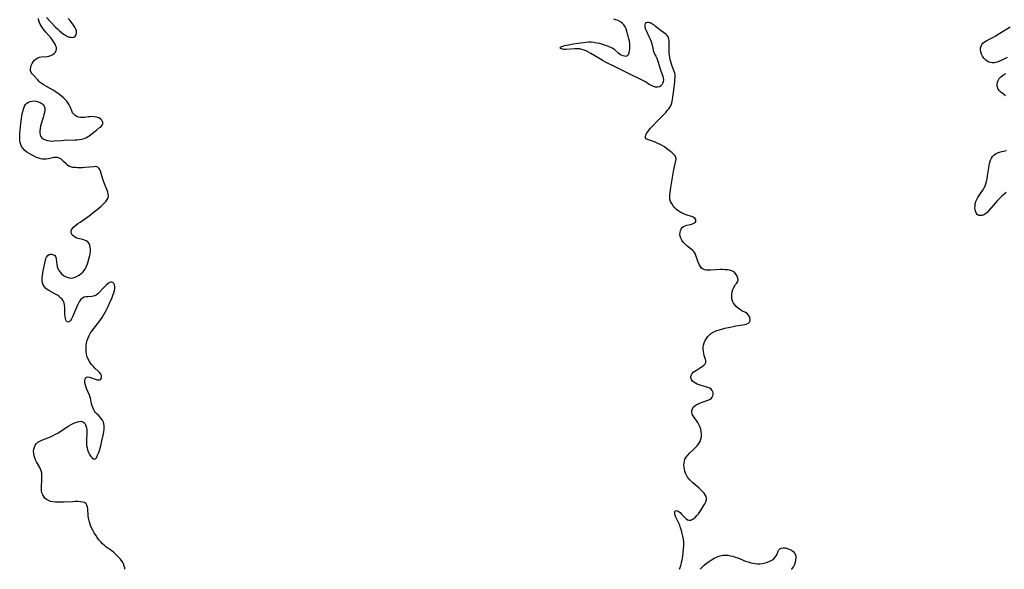
# Model space of a CAD drawing. Extents: x 1597504 to 1605706, y 2789211 to 2797413.
# Drawn here: x 1598541 to 1599211, y 2789211 to 2789585 of the extents above; entities that cross this region are included whole.
import ezdxf

# ---------------------------------------------------------------- set-up
doc = ezdxf.new("R2010")
doc.units = 0

msp = doc.modelspace()

# ---------------------------------------------------------------- linework, layer by layer
at = {"layer": 'WIL_014_Contours', "color": 0}
for points in [[(1598612.36, 2789211, 148), (1598612.36, 2789211, 148)], [(1598989.75, 2789211, 150), (1598989.75, 2789211, 150)], [(1599003.92, 2789211, 150), (1599003.92, 2789211, 150)], [(1599065.75, 2789211, 150), (1599065.75, 2789211, 150)]]:
    msp.add_polyline3d(points, dxfattribs=at)
at = {"layer": 'WIL_023_Contours', "color": 0}
for points in [[(1598612.36, 2789211, 148), (1598612.41, 2789211.27, 148), (1598612.28, 2789212.05, 148), (1598611.92, 2789213.23, 148), (1598611.31, 2789214.69, 148), (1598610.42, 2789216.31, 148), (1598609.32, 2789217.84, 148), (1598608, 2789219.35, 148), (1598606.52, 2789220.82, 148), (1598604.96, 2789222.2, 148), (1598603.39, 2789223.47, 148), (1598599.45, 2789226.39, 148), (1598598.3, 2789227.33, 148), (1598597.2, 2789228.32, 148), (1598595.9, 2789229.68, 148), (1598594.69, 2789231.14, 148), (1598593.55, 2789232.67, 148), (1598592.48, 2789234.25, 148), (1598591.48, 2789235.87, 148), (1598590.55, 2789237.53, 148), (1598589.72, 2789239.22, 148), (1598589.04, 2789240.81, 148), (1598588.46, 2789242.42, 148), (1598587.98, 2789244.04, 148), (1598587.64, 2789245.67, 148), (1598587.43, 2789247.35, 148), (1598587.12, 2789252.1, 148), (1598586.91, 2789253.48, 148), (1598586.54, 2789254.67, 148), (1598585.91, 2789255.63, 148), (1598584.9, 2789256.33, 148), (1598583.6, 2789256.75, 148), (1598582.08, 2789256.98, 148), (1598580.4, 2789257.06, 148), (1598578.61, 2789257.05, 148), (1598576.75, 2789256.98, 148), (1598570.93, 2789256.65, 148), (1598568.98, 2789256.59, 148), (1598567.06, 2789256.59, 148), (1598565.24, 2789256.68, 148), (1598563.49, 2789256.88, 148), (1598561.83, 2789257.22, 148), (1598560.3, 2789257.73, 148), (1598558.95, 2789258.47, 148), (1598557.95, 2789259.36, 148), (1598557.11, 2789260.42, 148), (1598556.44, 2789261.62, 148), (1598555.94, 2789262.94, 148), (1598555.63, 2789264.33, 148), (1598555.51, 2789265.76, 148), (1598555.52, 2789267.23, 148), (1598555.87, 2789271.75, 148), (1598555.94, 2789273.34, 148), (1598555.92, 2789274.91, 148), (1598555.77, 2789276.44, 148), (1598555.44, 2789277.91, 148), (1598554.97, 2789279.15, 148), (1598554.38, 2789280.35, 148), (1598552.26, 2789284.05, 148), (1598551.57, 2789285.42, 148), (1598550.99, 2789286.82, 148), (1598550.55, 2789288.23, 148), (1598550.31, 2789289.76, 148), (1598550.27, 2789291.28, 148), (1598550.43, 2789292.76, 148), (1598550.78, 2789294.16, 148), (1598551.34, 2789295.45, 148), (1598552.14, 2789296.56, 148), (1598553.21, 2789297.48, 148), (1598554.49, 2789298.23, 148), (1598555.93, 2789298.88, 148), (1598560.6, 2789300.69, 148), (1598562.12, 2789301.34, 148), (1598563.65, 2789302.04, 148), (1598565.15, 2789302.81, 148), (1598566.72, 2789303.7, 148), (1598568.26, 2789304.65, 148), (1598572.79, 2789307.59, 148), (1598574.29, 2789308.52, 148), (1598575.77, 2789309.37, 148), (1598577.25, 2789310.13, 148), (1598578.68, 2789310.77, 148), (1598580.07, 2789311.28, 148), (1598581.38, 2789311.59, 148), (1598582.59, 2789311.66, 148), (1598583.65, 2789311.41, 148), (1598584.52, 2789310.78, 148), (1598585.23, 2789309.83, 148), (1598585.78, 2789308.64, 148), (1598586.18, 2789307.27, 148), (1598586.41, 2789305.82, 148), (1598586.5, 2789304.29, 148), (1598586.47, 2789302.76, 148), (1598586.25, 2789299.62, 148), (1598586.18, 2789298.02, 148), (1598586.2, 2789296.56, 148), (1598586.33, 2789295.11, 148), (1598586.57, 2789293.7, 148), (1598586.99, 2789292.19, 148), (1598587.62, 2789290.55, 148), (1598588.37, 2789289.07, 148), (1598589.19, 2789287.78, 148), (1598590.04, 2789286.75, 148), (1598590.89, 2789286.07, 148), (1598591.69, 2789285.89, 148), (1598592.34, 2789286.2, 148), (1598592.94, 2789286.89, 148), (1598593.5, 2789287.86, 148), (1598594.02, 2789289.05, 148), (1598594.52, 2789290.4, 148), (1598595, 2789291.87, 148), (1598595.45, 2789293.42, 148), (1598595.87, 2789295.03, 148), (1598596.68, 2789298.34, 148), (1598597.75, 2789303.2, 148), (1598598.03, 2789304.71, 148), (1598598.23, 2789306.19, 148), (1598598.31, 2789307.63, 148), (1598598.26, 2789308.85, 148), (1598598.07, 2789310.03, 148), (1598597.74, 2789311.15, 148), (1598597.1, 2789312.45, 148), (1598596.27, 2789313.64, 148), (1598595.32, 2789314.74, 148), (1598594.31, 2789315.77, 148), (1598593.35, 2789316.67, 148), (1598592.46, 2789317.61, 148), (1598591.68, 2789318.66, 148), (1598591.01, 2789319.8, 148), (1598590.46, 2789321.02, 148), (1598590.01, 2789322.27, 148), (1598589.68, 2789323.54, 148), (1598589.19, 2789326.18, 148), (1598588.86, 2789327.41, 148), (1598588.45, 2789328.67, 148), (1598587.97, 2789329.95, 148), (1598586.31, 2789334.08, 148), (1598585.8, 2789335.47, 148), (1598585.39, 2789336.82, 148), (1598585.14, 2789338.1, 148), (1598585.09, 2789339.32, 148), (1598585.25, 2789340.39, 148), (1598585.61, 2789341.23, 148), (1598586.2, 2789341.76, 148), (1598587.12, 2789341.91, 148), (1598588.26, 2789341.71, 148), (1598589.54, 2789341.29, 148), (1598592.21, 2789340.31, 148), (1598593.48, 2789339.94, 148), (1598594.62, 2789339.78, 148), (1598595.53, 2789339.94, 148), (1598596.07, 2789340.4, 148), (1598596.39, 2789341.09, 148), (1598596.48, 2789341.94, 148), (1598596.33, 2789342.87, 148), (1598595.93, 2789343.82, 148), (1598595.16, 2789344.85, 148), (1598594.15, 2789345.85, 148), (1598591.96, 2789347.86, 148), (1598590.93, 2789348.88, 148), (1598589.93, 2789349.97, 148), (1598588.99, 2789351.13, 148), (1598588.16, 2789352.36, 148), (1598587.35, 2789353.94, 148), (1598586.73, 2789355.61, 148), (1598586.29, 2789357.36, 148), (1598586.03, 2789359.21, 148), (1598585.95, 2789361.08, 148), (1598586.04, 2789362.97, 148), (1598586.32, 2789364.84, 148), (1598586.76, 2789366.63, 148), (1598587.37, 2789368.38, 148), (1598588.13, 2789370.08, 148), (1598589.03, 2789371.72, 148), (1598590.05, 2789373.25, 148), (1598591.16, 2789374.73, 148), (1598594.68, 2789379.1, 148), (1598595.8, 2789380.62, 148), (1598596.82, 2789382.16, 148), (1598597.78, 2789383.76, 148), (1598598.68, 2789385.39, 148), (1598599.55, 2789387.05, 148), (1598600.42, 2789388.82, 148), (1598602.07, 2789392.37, 148), (1598603.59, 2789395.88, 148), (1598604.25, 2789397.52, 148), (1598604.83, 2789399.11, 148), (1598605.28, 2789400.64, 148), (1598605.55, 2789402.08, 148), (1598605.57, 2789403.39, 148), (1598605.31, 2789404.49, 148), (1598604.82, 2789405.39, 148), (1598604.14, 2789406.01, 148), (1598603.31, 2789406.28, 148), (1598602.55, 2789406.18, 148), (1598601.74, 2789405.83, 148), (1598600.89, 2789405.28, 148), (1598599.88, 2789404.47, 148), (1598598.86, 2789403.52, 148), (1598597.84, 2789402.47, 148), (1598594.88, 2789399.25, 148), (1598593.9, 2789398.31, 148), (1598592.88, 2789397.51, 148), (1598591.81, 2789396.94, 148), (1598590.82, 2789396.66, 148), (1598589.79, 2789396.52, 148), (1598587.34, 2789396.4, 148), (1598585.95, 2789396.28, 148), (1598584.64, 2789396, 148), (1598583.44, 2789395.46, 148), (1598582.41, 2789394.6, 148), (1598581.52, 2789393.45, 148), (1598580.73, 2789392.1, 148), (1598580.01, 2789390.6, 148), (1598579.34, 2789389.02, 148), (1598577.41, 2789384.2, 148), (1598576.75, 2789382.73, 148), (1598576.07, 2789381.41, 148), (1598575.36, 2789380.31, 148), (1598574.77, 2789379.64, 148), (1598574.18, 2789379.21, 148), (1598573.61, 2789379.08, 148), (1598573.06, 2789379.29, 148), (1598572.57, 2789379.83, 148), (1598572.16, 2789380.61, 148), (1598571.85, 2789381.59, 148), (1598571.65, 2789382.91, 148), (1598571.55, 2789384.38, 148), (1598571.5, 2789387.52, 148), (1598571.43, 2789389.12, 148), (1598571.27, 2789390.67, 148), (1598570.94, 2789392.15, 148), (1598570.39, 2789393.52, 148), (1598569.58, 2789394.69, 148), (1598568.55, 2789395.74, 148), (1598567.36, 2789396.69, 148), (1598566.05, 2789397.57, 148), (1598564.66, 2789398.39, 148), (1598560.68, 2789400.58, 148), (1598559.5, 2789401.34, 148), (1598558.44, 2789402.18, 148), (1598557.57, 2789403.15, 148), (1598556.85, 2789404.45, 148), (1598556.39, 2789405.93, 148), (1598556.16, 2789407.52, 148), (1598556.12, 2789409.2, 148), (1598556.24, 2789410.8, 148), (1598556.47, 2789412.43, 148), (1598556.78, 2789414.06, 148), (1598558.28, 2789421.31, 148), (1598558.6, 2789422.41, 148), (1598559.04, 2789423.38, 148), (1598559.81, 2789424.34, 148), (1598560.76, 2789425.01, 148), (1598561.8, 2789425.32, 148), (1598562.5, 2789425.32, 148), (1598563.19, 2789425.18, 148), (1598564, 2789424.84, 148), (1598564.69, 2789424.34, 148), (1598565.19, 2789423.68, 148), (1598565.42, 2789422.97, 148), (1598565.53, 2789422.13, 148), (1598565.72, 2789419.88, 148), (1598565.93, 2789418.47, 148), (1598566.25, 2789417.02, 148), (1598566.72, 2789415.59, 148), (1598567.37, 2789414.24, 148), (1598568.23, 2789413.04, 148), (1598569.27, 2789411.97, 148), (1598570.44, 2789411.03, 148), (1598571.71, 2789410.24, 148), (1598573.04, 2789409.62, 148), (1598574.42, 2789409.22, 148), (1598575.82, 2789409.08, 148), (1598577.22, 2789409.25, 148), (1598578.61, 2789409.69, 148), (1598579.97, 2789410.33, 148), (1598581.28, 2789411.14, 148), (1598582.53, 2789412.08, 148), (1598583.69, 2789413.14, 148), (1598584.72, 2789414.31, 148), (1598585.59, 2789415.6, 148), (1598586.31, 2789417.09, 148), (1598586.88, 2789418.67, 148), (1598588.52, 2789424.43, 148), (1598588.79, 2789425.68, 148), (1598588.97, 2789427.22, 148), (1598588.97, 2789428.72, 148), (1598588.81, 2789430.17, 148), (1598588.47, 2789431.51, 148), (1598587.94, 2789432.7, 148), (1598587.16, 2789433.67, 148), (1598586.11, 2789434.39, 148), (1598584.85, 2789434.91, 148), (1598583.46, 2789435.31, 148), (1598580.57, 2789436.05, 148), (1598579.2, 2789436.53, 148), (1598577.99, 2789437.17, 148), (1598576.98, 2789437.96, 148), (1598576.23, 2789438.86, 148), (1598575.82, 2789439.85, 148), (1598575.8, 2789440.82, 148), (1598576.1, 2789441.81, 148), (1598576.66, 2789442.8, 148), (1598577.66, 2789443.95, 148), (1598578.92, 2789445.06, 148), (1598580.35, 2789446.14, 148), (1598581.81, 2789447.17, 148), (1598586.46, 2789450.32, 148), (1598588.02, 2789451.42, 148), (1598589.45, 2789452.49, 148), (1598590.85, 2789453.58, 148), (1598593.56, 2789455.81, 148), (1598596.14, 2789458.02, 148), (1598598.54, 2789460.18, 148), (1598599.58, 2789461.28, 148), (1598600.39, 2789462.45, 148), (1598600.89, 2789463.67, 148), (1598601.09, 2789464.97, 148), (1598600.99, 2789466.21, 148), (1598600.7, 2789467.48, 148), (1598600.26, 2789468.79, 148), (1598598.57, 2789473.19, 148), (1598597.43, 2789476.31, 148), (1598596.9, 2789477.84, 148), (1598595.64, 2789481.87, 148), (1598595.21, 2789482.95, 148), (1598594.68, 2789483.84, 148), (1598594.02, 2789484.46, 148), (1598593.22, 2789484.77, 148), (1598592.26, 2789484.87, 148), (1598591.18, 2789484.84, 148), (1598585.21, 2789484.26, 148), (1598583.52, 2789484.15, 148), (1598581.82, 2789484.08, 148), (1598580.14, 2789484.08, 148), (1598578.51, 2789484.17, 148), (1598576.95, 2789484.37, 148), (1598575.5, 2789484.73, 148), (1598574.19, 2789485.29, 148), (1598573.22, 2789485.94, 148), (1598572.33, 2789486.71, 148), (1598570.57, 2789488.44, 148), (1598569.63, 2789489.3, 148), (1598568.66, 2789490.06, 148), (1598567.64, 2789490.67, 148), (1598566.57, 2789491.06, 148), (1598565.43, 2789491.18, 148), (1598564.23, 2789491.09, 148), (1598562.98, 2789490.86, 148), (1598560.31, 2789490.22, 148), (1598558.89, 2789489.97, 148), (1598557.45, 2789489.88, 148), (1598556.27, 2789489.98, 148), (1598555.08, 2789490.21, 148), (1598553.88, 2789490.56, 148), (1598552.19, 2789491.18, 148), (1598550.51, 2789491.93, 148), (1598548.85, 2789492.79, 148), (1598547.24, 2789493.74, 148), (1598545.71, 2789494.78, 148), (1598544.3, 2789495.91, 148), (1598543.07, 2789497.17, 148), (1598542.08, 2789498.57, 148), (1598541.49, 2789499.87, 148), (1598541.09, 2789501.27, 148), (1598540.86, 2789502.74, 148), (1598540.77, 2789504.27, 148), (1598540.8, 2789505.79, 148), (1598540.91, 2789507.34, 148), (1598541.54, 2789514.13, 148), (1598541.94, 2789517.62, 148), (1598542.21, 2789519.32, 148), (1598542.72, 2789521.73, 148), (1598543.12, 2789523.22, 148), (1598543.58, 2789524.63, 148), (1598544.14, 2789525.93, 148), (1598544.81, 2789527.08, 148), (1598545.63, 2789528.03, 148), (1598546.68, 2789528.76, 148), (1598547.87, 2789529.25, 148), (1598549.17, 2789529.5, 148), (1598550.58, 2789529.53, 148), (1598552, 2789529.34, 148), (1598553.38, 2789528.98, 148), (1598554.68, 2789528.47, 148), (1598555.84, 2789527.81, 148), (1598556.8, 2789526.99, 148), (1598557.47, 2789526, 148), (1598557.81, 2789524.72, 148), (1598557.82, 2789523.26, 148), (1598557.59, 2789521.67, 148), (1598557.2, 2789520, 148), (1598556.71, 2789518.28, 148), (1598555.37, 2789513.97, 148), (1598554.96, 2789512.37, 148), (1598554.65, 2789510.79, 148), (1598554.47, 2789509.27, 148), (1598554.45, 2789507.84, 148), (1598554.63, 2789506.52, 148), (1598555.08, 2789505.37, 148), (1598555.88, 2789504.38, 148), (1598556.97, 2789503.59, 148), (1598558.27, 2789502.99, 148), (1598559.73, 2789502.58, 148), (1598561.3, 2789502.34, 148), (1598562.72, 2789502.29, 148), (1598564.19, 2789502.34, 148), (1598569.11, 2789502.71, 148), (1598571.01, 2789502.82, 148), (1598578.36, 2789503.11, 148), (1598579.96, 2789503.2, 148), (1598581.53, 2789503.35, 148), (1598583.06, 2789503.6, 148), (1598584.53, 2789504, 148), (1598585.69, 2789504.46, 148), (1598586.8, 2789505.03, 148), (1598587.87, 2789505.69, 148), (1598589.21, 2789506.65, 148), (1598592.97, 2789509.72, 148), (1598595.17, 2789511.45, 148), (1598596.1, 2789512.27, 148), (1598596.83, 2789513.09, 148), (1598597.28, 2789513.95, 148), (1598597.38, 2789514.79, 148), (1598597.19, 2789515.64, 148), (1598596.71, 2789516.43, 148), (1598595.77, 2789517.27, 148), (1598594.52, 2789517.95, 148), (1598593.08, 2789518.47, 148), (1598591.5, 2789518.79, 148), (1598589.86, 2789518.9, 148), (1598588.7, 2789518.84, 148), (1598587.54, 2789518.69, 148), (1598584.81, 2789518.28, 148), (1598583.47, 2789518.19, 148), (1598582.1, 2789518.28, 148), (1598580.78, 2789518.56, 148), (1598579.55, 2789519.01, 148), (1598578.45, 2789519.64, 148), (1598577.53, 2789520.46, 148), (1598576.77, 2789521.53, 148), (1598576.18, 2789522.76, 148), (1598575.11, 2789525.47, 148), (1598574.45, 2789526.84, 148), (1598573.67, 2789528.09, 148), (1598572.74, 2789529.29, 148), (1598571.7, 2789530.46, 148), (1598570.56, 2789531.58, 148), (1598569.26, 2789532.73, 148), (1598567.89, 2789533.84, 148), (1598566.46, 2789534.89, 148), (1598564.97, 2789535.88, 148), (1598563.48, 2789536.78, 148), (1598558.95, 2789539.32, 148), (1598557.49, 2789540.19, 148), (1598556.1, 2789541.11, 148), (1598554.81, 2789542.1, 148), (1598553.78, 2789543.04, 148), (1598552.83, 2789544.03, 148), (1598550.16, 2789546.99, 148), (1598549.33, 2789547.96, 148), (1598548.66, 2789548.93, 148), (1598548.22, 2789549.96, 148), (1598548.09, 2789551.15, 148), (1598548.25, 2789552.41, 148), (1598548.65, 2789553.7, 148), (1598549.25, 2789554.96, 148), (1598550, 2789556.16, 148), (1598550.9, 2789557.25, 148), (1598551.93, 2789558.18, 148), (1598553.1, 2789558.88, 148), (1598554.31, 2789559.27, 148), (1598555.61, 2789559.49, 148), (1598559.49, 2789559.79, 148), (1598560.62, 2789559.98, 148), (1598562, 2789560.42, 148), (1598563.25, 2789561.05, 148), (1598564.32, 2789561.85, 148), (1598565.16, 2789562.8, 148), (1598565.68, 2789563.89, 148), (1598565.82, 2789564.84, 148), (1598565.73, 2789565.86, 148), (1598565.44, 2789566.91, 148), (1598564.86, 2789568.18, 148), (1598564.09, 2789569.47, 148), (1598563.17, 2789570.77, 148), (1598562.08, 2789572.15, 148), (1598558.54, 2789576.35, 148), (1598557.39, 2789577.77, 148), (1598556.31, 2789579.21, 148), (1598555.36, 2789580.67, 148), (1598554.73, 2789581.8, 148), (1598554.22, 2789582.94, 148), (1598553.84, 2789584.06, 148), (1598553.56, 2789585.52, 148)], [(1598559.01, 2789586.3, 148), (1598565.16, 2789579.82, 148), (1598566.49, 2789578.49, 148), (1598567.85, 2789577.22, 148), (1598569.23, 2789576.04, 148), (1598570.59, 2789575.03, 148), (1598571.95, 2789574.17, 148), (1598573.31, 2789573.47, 148), (1598574.64, 2789573, 148), (1598575.68, 2789572.81, 148), (1598576.66, 2789572.8, 148), (1598577.53, 2789573, 148), (1598578.52, 2789573.62, 148), (1598579.2, 2789574.56, 148), (1598579.51, 2789575.72, 148), (1598579.39, 2789576.97, 148), (1598578.96, 2789578.31, 148), (1598578.27, 2789579.72, 148), (1598577.4, 2789581.15, 148), (1598576.31, 2789582.67, 148), (1598575.11, 2789584.2, 148), (1598573.82, 2789585.72, 148)], [(1598989.75, 2789211, 150), (1598990.16, 2789212.2, 150), (1598990.56, 2789213.61, 150), (1598991, 2789215.42, 150), (1598991.45, 2789217.55, 150), (1598991.87, 2789219.89, 150), (1598992.24, 2789222.35, 150), (1598992.51, 2789224.82, 150), (1598992.65, 2789227.21, 150), (1598992.63, 2789229.42, 150), (1598992.4, 2789231.49, 150), (1598992.05, 2789233.46, 150), (1598991.59, 2789235.41, 150), (1598991.07, 2789237.33, 150), (1598990.47, 2789239.21, 150), (1598989.82, 2789241.04, 150), (1598989.1, 2789242.78, 150), (1598987.31, 2789246.53, 150), (1598986.84, 2789247.63, 150), (1598986.54, 2789248.64, 150), (1598986.43, 2789249.6, 150), (1598986.57, 2789250.37, 150), (1598986.96, 2789250.85, 150), (1598987.48, 2789250.99, 150), (1598988.15, 2789250.87, 150), (1598988.88, 2789250.53, 150), (1598989.48, 2789250.12, 150), (1598990.08, 2789249.61, 150), (1598991.09, 2789248.59, 150), (1598993.12, 2789246.38, 150), (1598994.16, 2789245.41, 150), (1598995.23, 2789244.68, 150), (1598996.32, 2789244.33, 150), (1598997.35, 2789244.43, 150), (1598998.4, 2789244.88, 150), (1598999.46, 2789245.59, 150), (1599000.5, 2789246.51, 150), (1599001.52, 2789247.59, 150), (1599002.52, 2789248.81, 150), (1599003.47, 2789250.12, 150), (1599004.39, 2789251.47, 150), (1599006.08, 2789254.2, 150), (1599006.89, 2789255.61, 150), (1599007.55, 2789256.97, 150), (1599007.97, 2789258.29, 150), (1599008.04, 2789259.56, 150), (1599007.74, 2789260.62, 150), (1599007.17, 2789261.66, 150), (1599006.39, 2789262.7, 150), (1599005.48, 2789263.74, 150), (1599004.1, 2789265.15, 150), (1599002.83, 2789266.32, 150), (1598998.78, 2789269.85, 150), (1598997.48, 2789271.09, 150), (1598996.28, 2789272.38, 150), (1598995.23, 2789273.76, 150), (1598994.48, 2789275.03, 150), (1598993.88, 2789276.37, 150), (1598993.4, 2789277.75, 150), (1598993.04, 2789279.15, 150), (1598992.81, 2789280.56, 150), (1598992.73, 2789281.93, 150), (1598992.79, 2789283.28, 150), (1598993.01, 2789284.58, 150), (1598993.43, 2789285.82, 150), (1598994.26, 2789287.26, 150), (1598995.35, 2789288.61, 150), (1598996.61, 2789289.89, 150), (1598999.33, 2789292.43, 150), (1599000.65, 2789293.75, 150), (1599001.81, 2789295.07, 150), (1599002.84, 2789296.46, 150), (1599003.69, 2789297.92, 150), (1599004.3, 2789299.45, 150), (1599004.64, 2789301.14, 150), (1599004.71, 2789302.88, 150), (1599004.55, 2789304.65, 150), (1599004.18, 2789306.4, 150), (1599003.61, 2789308.1, 150), (1599002.94, 2789309.55, 150), (1599002.16, 2789310.93, 150), (1599001.29, 2789312.22, 150), (1598999.72, 2789314.26, 150), (1598998.9, 2789315.38, 150), (1598998.31, 2789316.51, 150), (1598998.02, 2789317.76, 150), (1598998.07, 2789319.03, 150), (1598998.43, 2789320.25, 150), (1598999.11, 2789321.35, 150), (1599000.06, 2789322.23, 150), (1599001.24, 2789322.98, 150), (1599002.56, 2789323.62, 150), (1599003.99, 2789324.2, 150), (1599009.67, 2789326.31, 150), (1599010.6, 2789326.75, 150), (1599011.37, 2789327.29, 150), (1599011.96, 2789328.02, 150), (1599012.35, 2789328.88, 150), (1599012.55, 2789329.82, 150), (1599012.55, 2789330.79, 150), (1599012.35, 2789331.75, 150), (1599011.95, 2789332.64, 150), (1599011.34, 2789333.41, 150), (1599010.31, 2789334.12, 150), (1599009.02, 2789334.66, 150), (1599007.57, 2789335.1, 150), (1599004.43, 2789335.95, 150), (1599003.05, 2789336.41, 150), (1599001.72, 2789336.94, 150), (1599000.49, 2789337.55, 150), (1598999.39, 2789338.25, 150), (1598998.49, 2789339.05, 150), (1598997.75, 2789340.09, 150), (1598997.4, 2789341.22, 150), (1598997.45, 2789342.22, 150), (1598997.78, 2789343.21, 150), (1598998.34, 2789344.16, 150), (1598999.11, 2789345.03, 150), (1599000.1, 2789345.82, 150), (1599001.21, 2789346.55, 150), (1599003.93, 2789348.18, 150), (1599005.21, 2789349, 150), (1599006.32, 2789349.85, 150), (1599007.17, 2789350.73, 150), (1599007.64, 2789351.67, 150), (1599007.66, 2789352.71, 150), (1599007.34, 2789353.86, 150), (1599006.9, 2789355.15, 150), (1599006.52, 2789356.39, 150), (1599006.19, 2789357.73, 150), (1599005.94, 2789359.13, 150), (1599005.79, 2789360.57, 150), (1599005.77, 2789362.02, 150), (1599005.93, 2789363.45, 150), (1599006.39, 2789365.07, 150), (1599007.09, 2789366.61, 150), (1599007.98, 2789368.08, 150), (1599009.03, 2789369.43, 150), (1599009.63, 2789370.07, 150), (1599010.8, 2789371.08, 150), (1599012.12, 2789371.96, 150), (1599013.56, 2789372.7, 150), (1599015.18, 2789373.36, 150), (1599016.89, 2789373.91, 150), (1599020.51, 2789374.89, 150), (1599024.28, 2789375.78, 150), (1599026.16, 2789376.17, 150), (1599028.03, 2789376.52, 150), (1599032.87, 2789377.3, 150), (1599034.29, 2789377.6, 150), (1599035.55, 2789377.97, 150), (1599036.58, 2789378.46, 150), (1599037.33, 2789379.11, 150), (1599037.71, 2789379.96, 150), (1599037.77, 2789380.96, 150), (1599037.57, 2789382.02, 150), (1599037.14, 2789383.08, 150), (1599036.49, 2789384.08, 150), (1599035.64, 2789384.94, 150), (1599034.57, 2789385.64, 150), (1599032.06, 2789386.89, 150), (1599030.77, 2789387.68, 150), (1599029.52, 2789388.6, 150), (1599028.34, 2789389.64, 150), (1599027.28, 2789390.78, 150), (1599026.4, 2789392.02, 150), (1599025.74, 2789393.37, 150), (1599025.36, 2789394.89, 150), (1599025.25, 2789396.49, 150), (1599025.36, 2789398.1, 150), (1599025.63, 2789399.69, 150), (1599026.05, 2789401.21, 150), (1599026.6, 2789402.61, 150), (1599027.26, 2789403.82, 150), (1599027.86, 2789404.61, 150), (1599028.46, 2789405.32, 150), (1599028.99, 2789406.01, 150), (1599029.35, 2789406.76, 150), (1599029.51, 2789407.84, 150), (1599029.35, 2789409.04, 150), (1599028.92, 2789410.27, 150), (1599028.26, 2789411.48, 150), (1599027.37, 2789412.57, 150), (1599026.24, 2789413.46, 150), (1599025.05, 2789414.02, 150), (1599023.71, 2789414.4, 150), (1599022.26, 2789414.64, 150), (1599020.72, 2789414.77, 150), (1599019.13, 2789414.81, 150), (1599017.51, 2789414.79, 150), (1599010.71, 2789414.42, 150), (1599009.35, 2789414.4, 150), (1599008.07, 2789414.46, 150), (1599006.9, 2789414.67, 150), (1599005.86, 2789415.07, 150), (1599004.78, 2789415.9, 150), (1599003.89, 2789417.02, 150), (1599003.14, 2789418.34, 150), (1599002.5, 2789419.8, 150), (1599001.94, 2789421.33, 150), (1599000.89, 2789424.43, 150), (1599000.27, 2789425.86, 150), (1598999.46, 2789427.12, 150), (1598998.65, 2789427.97, 150), (1598997.72, 2789428.73, 150), (1598995.69, 2789430.22, 150), (1598994.46, 2789431.24, 150), (1598993.29, 2789432.36, 150), (1598992.22, 2789433.56, 150), (1598991.28, 2789434.83, 150), (1598990.54, 2789436.16, 150), (1598990.07, 2789437.52, 150), (1598989.94, 2789438.81, 150), (1598990.05, 2789440.09, 150), (1598990.38, 2789441.32, 150), (1598990.9, 2789442.44, 150), (1598991.6, 2789443.42, 150), (1598992.48, 2789444.18, 150), (1598993.48, 2789444.67, 150), (1598994.6, 2789444.99, 150), (1598997.15, 2789445.54, 150), (1598998.43, 2789445.9, 150), (1598999.53, 2789446.36, 150), (1599000.33, 2789446.97, 150), (1599000.71, 2789447.66, 150), (1599000.78, 2789448.42, 150), (1599000.55, 2789449.18, 150), (1599000.03, 2789449.87, 150), (1598999.1, 2789450.47, 150), (1598997.9, 2789450.95, 150), (1598994.98, 2789451.83, 150), (1598993.54, 2789452.31, 150), (1598992.1, 2789452.89, 150), (1598990.68, 2789453.59, 150), (1598989.16, 2789454.56, 150), (1598987.74, 2789455.69, 150), (1598986.45, 2789456.95, 150), (1598985.34, 2789458.28, 150), (1598984.41, 2789459.69, 150), (1598983.68, 2789461.18, 150), (1598983.21, 2789462.74, 150), (1598983.05, 2789464.23, 150), (1598983.08, 2789465.78, 150), (1598983.25, 2789467.37, 150), (1598983.75, 2789470.77, 150), (1598984.62, 2789476.2, 150), (1598985.56, 2789481.57, 150), (1598986.26, 2789484.94, 150), (1598987.21, 2789488.91, 150), (1598987.33, 2789490.01, 150), (1598987.22, 2789491.02, 150), (1598986.7, 2789492.14, 150), (1598985.84, 2789493.19, 150), (1598984.73, 2789494.21, 150), (1598983.47, 2789495.21, 150), (1598980.78, 2789497.23, 150), (1598979.41, 2789498.23, 150), (1598977.98, 2789499.16, 150), (1598976.52, 2789499.97, 150), (1598975.02, 2789500.69, 150), (1598973.5, 2789501.32, 150), (1598972.01, 2789501.87, 150), (1598969.18, 2789502.8, 150), (1598968.01, 2789503.27, 150), (1598967.1, 2789503.81, 150), (1598966.56, 2789504.48, 150), (1598966.47, 2789505.32, 150), (1598966.75, 2789506.32, 150), (1598967.33, 2789507.42, 150), (1598968.13, 2789508.59, 150), (1598969.09, 2789509.81, 150), (1598970.08, 2789510.94, 150), (1598975.74, 2789517.01, 150), (1598980.34, 2789521.79, 150), (1598981.39, 2789522.94, 150), (1598982.35, 2789524.13, 150), (1598983.19, 2789525.36, 150), (1598983.69, 2789526.28, 150), (1598984.25, 2789527.67, 150), (1598984.65, 2789529.13, 150), (1598984.94, 2789530.64, 150), (1598985.16, 2789532.19, 150), (1598985.53, 2789535.35, 150), (1598986.42, 2789542.21, 150), (1598986.58, 2789543.87, 150), (1598986.67, 2789545.49, 150), (1598986.64, 2789547.05, 150), (1598986.47, 2789548.48, 150), (1598986.17, 2789549.61, 150), (1598985.72, 2789550.83, 150), (1598984.68, 2789553.3, 150), (1598984.19, 2789554.59, 150), (1598983.75, 2789556.08, 150), (1598983.4, 2789557.62, 150), (1598983.12, 2789559.17, 150), (1598982.91, 2789560.73, 150), (1598982.75, 2789562.31, 150), (1598982.65, 2789563.87, 150), (1598982.62, 2789565.42, 150), (1598982.73, 2789568.83, 150), (1598982.72, 2789570.41, 150), (1598982.54, 2789571.85, 150), (1598982.09, 2789573.12, 150), (1598981.36, 2789574.11, 150), (1598980.51, 2789574.88, 150), (1598977.23, 2789577.27, 150), (1598973.42, 2789580.27, 150), (1598972.16, 2789581.2, 150), (1598970.94, 2789582, 150), (1598969.76, 2789582.61, 150), (1598968.64, 2789582.96, 150), (1598967.71, 2789582.96, 150), (1598966.92, 2789582.69, 150), (1598966.35, 2789582.14, 150), (1598966.05, 2789581.21, 150), (1598966.11, 2789580.03, 150), (1598966.44, 2789578.77, 150), (1598966.98, 2789577.42, 150), (1598969.11, 2789573.03, 150), (1598969.8, 2789571.48, 150), (1598970.38, 2789569.91, 150), (1598970.8, 2789568.38, 150), (1598971.46, 2789565.34, 150), (1598971.81, 2789563.87, 150), (1598972.27, 2789562.49, 150), (1598972.88, 2789561.18, 150), (1598973.56, 2789559.91, 150), (1598974.21, 2789558.61, 150), (1598974.75, 2789557.26, 150), (1598975.2, 2789555.84, 150), (1598976.46, 2789551.42, 150), (1598976.9, 2789550.12, 150), (1598977.9, 2789547.56, 150), (1598978.37, 2789546.29, 150), (1598978.66, 2789545.04, 150), (1598978.71, 2789543.79, 150), (1598978.52, 2789542.57, 150), (1598978.14, 2789541.43, 150), (1598977.59, 2789540.42, 150), (1598976.87, 2789539.61, 150), (1598975.99, 2789539.07, 150), (1598974.79, 2789538.86, 150), (1598973.45, 2789539.01, 150), (1598972.02, 2789539.42, 150), (1598970.54, 2789540.05, 150), (1598969.07, 2789540.84, 150), (1598966.53, 2789542.44, 150), (1598965.19, 2789543.21, 150), (1598963.78, 2789543.93, 150), (1598955.96, 2789547.65, 150), (1598952.67, 2789549.32, 150), (1598946.02, 2789552.79, 150), (1598939.42, 2789555.97, 150), (1598937.72, 2789556.89, 150), (1598936.04, 2789557.85, 150), (1598929.46, 2789561.83, 150), (1598927.83, 2789562.74, 150), (1598926.19, 2789563.57, 150), (1598924.78, 2789564.18, 150), (1598923.35, 2789564.64, 150), (1598921.78, 2789564.92, 150), (1598920.17, 2789565.03, 150), (1598918.54, 2789565.02, 150), (1598912.37, 2789564.62, 150), (1598911.07, 2789564.62, 150), (1598910.09, 2789564.72, 150), (1598909.31, 2789564.92, 150), (1598908.79, 2789565.21, 150), (1598908.6, 2789565.63, 150), (1598908.78, 2789566.08, 150), (1598909.37, 2789566.5, 150), (1598910.28, 2789566.87, 150), (1598911.43, 2789567.2, 150), (1598912.76, 2789567.51, 150), (1598914.23, 2789567.8, 150), (1598917.45, 2789568.37, 150), (1598920.86, 2789568.91, 150), (1598922.59, 2789569.15, 150), (1598926.05, 2789569.53, 150), (1598927.79, 2789569.64, 150), (1598929.51, 2789569.64, 150), (1598931.34, 2789569.48, 150), (1598933.15, 2789569.17, 150), (1598934.93, 2789568.77, 150), (1598936.68, 2789568.28, 150), (1598938.38, 2789567.75, 150), (1598940.03, 2789567.19, 150), (1598941.59, 2789566.61, 150), (1598942.76, 2789566.15, 150), (1598943.84, 2789565.61, 150), (1598944.93, 2789564.89, 150), (1598945.95, 2789564.07, 150), (1598947.92, 2789562.35, 150), (1598948.93, 2789561.58, 150), (1598950.07, 2789560.9, 150), (1598951.22, 2789560.4, 150), (1598952.34, 2789560.13, 150), (1598953.36, 2789560.11, 150), (1598954.24, 2789560.41, 150), (1598954.95, 2789561.15, 150), (1598955.46, 2789562.23, 150), (1598955.79, 2789563.57, 150), (1598955.95, 2789565.09, 150), (1598955.96, 2789566.73, 150), (1598955.82, 2789568.39, 150), (1598955.57, 2789570.09, 150), (1598955.23, 2789571.81, 150), (1598954.82, 2789573.54, 150), (1598954.36, 2789575.23, 150), (1598953.86, 2789576.89, 150), (1598953.3, 2789578.5, 150), (1598952.63, 2789580, 150), (1598951.78, 2789581.34, 150), (1598950.72, 2789582.47, 150), (1598949.45, 2789583.41, 150), (1598948.03, 2789584.18, 150), (1598946.49, 2789584.77, 150), (1598945.05, 2789585.13, 150)], [(1599212.57, 2789559.2, 152), (1599208.97, 2789557.29, 152), (1599207.36, 2789556.55, 152), (1599205.73, 2789555.93, 152), (1599204.11, 2789555.53, 152), (1599202.51, 2789555.43, 152), (1599201.32, 2789555.61, 152), (1599200.18, 2789556.01, 152), (1599199.11, 2789556.57, 152), (1599198.12, 2789557.29, 152), (1599197.75, 2789557.62, 152), (1599196.76, 2789558.74, 152), (1599195.94, 2789560.02, 152), (1599195.28, 2789561.41, 152), (1599194.82, 2789562.84, 152), (1599194.57, 2789564.27, 152), (1599194.58, 2789565.67, 152), (1599194.84, 2789566.78, 152), (1599195.39, 2789567.85, 152), (1599196.19, 2789568.81, 152), (1599197.18, 2789569.65, 152), (1599197.63, 2789569.96, 152), (1599198.87, 2789570.68, 152), (1599201.6, 2789572.06, 152), (1599203.25, 2789572.94, 152), (1599204.92, 2789573.88, 152), (1599206.6, 2789574.88, 152), (1599209.94, 2789576.96, 152), (1599214.58, 2789580.01, 152)], [(1599211.41, 2789533.03, 152), (1599209.15, 2789534.88, 152), (1599208.08, 2789535.79, 152), (1599207.14, 2789536.76, 152), (1599206.59, 2789537.5, 152), (1599206.18, 2789538.29, 152), (1599205.85, 2789539.54, 152), (1599205.83, 2789540.87, 152), (1599206.07, 2789542.22, 152), (1599206.55, 2789543.54, 152), (1599207.27, 2789544.77, 152), (1599208.16, 2789545.81, 152), (1599209.21, 2789546.73, 152), (1599210.39, 2789547.51, 152), (1599211.65, 2789548.16, 152)], [(1599212.06, 2789467.36, 152), (1599210.51, 2789466.09, 152), (1599209.02, 2789464.79, 152), (1599207.61, 2789463.44, 152), (1599205.88, 2789461.59, 152), (1599204.68, 2789460.24, 152), (1599200.19, 2789454.93, 152), (1599199.11, 2789453.77, 152), (1599198, 2789452.79, 152), (1599196.86, 2789452.06, 152), (1599195.64, 2789451.63, 152), (1599194.43, 2789451.53, 152), (1599193.3, 2789451.74, 152), (1599192.34, 2789452.28, 152), (1599191.68, 2789453.05, 152), (1599191.21, 2789454.03, 152), (1599190.9, 2789455.18, 152), (1599190.74, 2789456.58, 152), (1599190.77, 2789458.05, 152), (1599190.98, 2789459.57, 152), (1599191.4, 2789461.07, 152), (1599192.02, 2789462.5, 152), (1599192.78, 2789463.89, 152), (1599193.65, 2789465.25, 152), (1599195.48, 2789467.92, 152), (1599196.27, 2789469.11, 152), (1599196.96, 2789470.37, 152), (1599197.57, 2789471.69, 152), (1599198.08, 2789473.07, 152), (1599198.58, 2789474.84, 152), (1599198.98, 2789476.67, 152), (1599199.3, 2789478.53, 152), (1599200.11, 2789484.12, 152), (1599200.43, 2789485.92, 152), (1599200.82, 2789487.65, 152), (1599201.33, 2789489.27, 152), (1599201.94, 2789490.62, 152), (1599202.74, 2789491.8, 152), (1599203.68, 2789492.74, 152), (1599204.79, 2789493.51, 152), (1599206.02, 2789494.14, 152), (1599207.45, 2789494.65, 152), (1599208.95, 2789495.07, 152), (1599212.11, 2789495.8, 152)], [(1599003.92, 2789211, 150), (1599004.05, 2789211.23, 150), (1599004.54, 2789211.83, 150), (1599005.37, 2789212.7, 150), (1599006.51, 2789213.76, 150), (1599007.92, 2789214.92, 150), (1599009.54, 2789216.11, 150), (1599011.4, 2789217.35, 150), (1599013.37, 2789218.48, 150), (1599015.36, 2789219.45, 150), (1599017.31, 2789220.18, 150), (1599019.15, 2789220.59, 150), (1599020.84, 2789220.66, 150), (1599022.51, 2789220.52, 150), (1599024.2, 2789220.24, 150), (1599025.88, 2789219.84, 150), (1599027.56, 2789219.34, 150), (1599029.33, 2789218.71, 150), (1599034.6, 2789216.62, 150), (1599036.37, 2789215.99, 150), (1599038.15, 2789215.45, 150), (1599039.71, 2789215.1, 150), (1599041.28, 2789214.85, 150), (1599042.84, 2789214.73, 150), (1599044.38, 2789214.74, 150), (1599046.15, 2789214.94, 150), (1599047.88, 2789215.32, 150), (1599049.54, 2789215.83, 150), (1599051.1, 2789216.48, 150), (1599052.55, 2789217.24, 150), (1599053.82, 2789218.14, 150), (1599054.85, 2789219.17, 150), (1599055.52, 2789220.2, 150), (1599056.04, 2789221.3, 150), (1599056.9, 2789223.43, 150), (1599057.39, 2789224.33, 150), (1599058.01, 2789225.02, 150), (1599058.98, 2789225.47, 150), (1599060.16, 2789225.61, 150), (1599061.5, 2789225.5, 150), (1599062.92, 2789225.2, 150), (1599064.39, 2789224.74, 150), (1599065.82, 2789224.08, 150), (1599067.13, 2789223.08, 150), (1599068.16, 2789221.76, 150), (1599068.77, 2789220.14, 150), (1599068.89, 2789218.71, 150), (1599068.73, 2789217.22, 150), (1599068.37, 2789215.74, 150), (1599067.86, 2789214.35, 150), (1599067.19, 2789212.97, 150), (1599066.53, 2789211.89, 150), (1599066.01, 2789211.2, 150), (1599065.75, 2789211, 150)]]:
    msp.add_polyline3d(points, dxfattribs=at)

doc.saveas('drawing.dxf')
